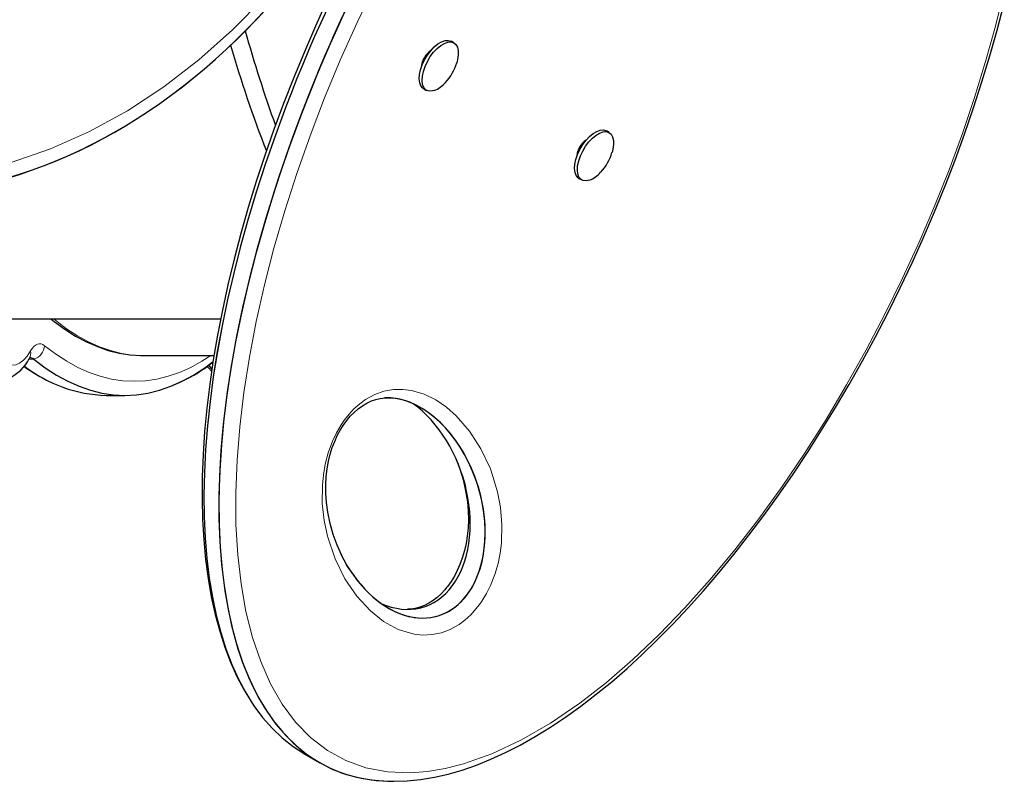
# Model space of a CAD drawing. Units: inches. Extents: x -458 to 210, y -200 to 254.
# Drawn here: x -255 to -243, y -77 to -68 of the extents above; entities that cross this region are included whole.
import ezdxf

# ---------------------------------------------------------------- set-up
doc = ezdxf.new("R2010")
doc.units = ezdxf.units.IN
doc.header["$MEASUREMENT"] = 0
doc.layers.add('CONTOUR', color=7, linetype='Continuous')

msp = doc.modelspace()

# ---------------------------------------------------------------- linework, layer by layer
at = {"layer": 'CONTOUR', "lineweight": 25}
for p, q in [((-249.40714, -67.88346), (-249.4423, -67.86316)), ((-249.74328, -68.02033), (-249.7324, -68.02662)), ((-249.81068, -68.16111), (-249.8056, -68.1406)), ((-249.8056, -68.1406), (-249.80004, -68.11813)), ((-249.7861, -68.45864), (-249.75094, -68.47894)), ((-247.45858, -69.00846), (-247.49374, -68.98816)), ((-247.79473, -69.14533), (-247.78384, -69.15162)), ((-247.86212, -69.28611), (-247.85704, -69.2656)), ((-247.85704, -69.2656), (-247.85148, -69.24313)), ((-247.83754, -69.58364), (-247.80238, -69.60394)), ((-255.01715, -71.34669), (-252.33345, -71.34669)), ((-253.30043, -71.80804), (-252.41733, -71.80804)), ((-253.77027, -72.30804), (-253.53535, -72.30804)), ((-249.51745, -72.84962), (-249.5069, -72.86556)), ((-251.28146, -76.80731), (-251.09396, -76.91556))]:
    msp.add_line(p, q, dxfattribs=at)
at = {"layer": 'CONTOUR', "lineweight": 18}
for p, q in [((-254.74106, -71.85453), (-254.6765, -71.85453)), ((-252.44835, -71.90376), (-252.43269, -71.90376))]:
    msp.add_line(p, q, dxfattribs=at)
at = {"layer": 'CONTOUR', "lineweight": 18, "flags": 128}
for points in [[(-250.39588, -67.15566), (-250.62183, -67.62702), (-250.83287, -68.09956), (-251.02988, -68.5746), (-251.2115, -69.04833), (-251.3784, -69.52204), (-251.52944, -69.99214), (-251.66508, -70.45985), (-251.78435, -70.92171), (-251.88751, -71.37885), (-251.97373, -71.82788), (-252.04307, -72.26984), (-252.09482, -72.70127), (-252.12884, -73.12313), (-252.14455, -73.53185), (-252.14159, -73.92824), (-252.11954, -74.30856), (-252.07781, -74.67346), (-252.01623, -75.01897), (-251.93393, -75.34557), (-251.83111, -75.64902), (-251.70663, -75.92958), (-251.56126, -76.18287), (-251.39356, -76.40888), (-251.20514, -76.60328), (-250.99428, -76.76579), (-250.76376, -76.89255), (-250.51163, -76.98307), (-250.24211, -77.03456), (-249.95305, -77.04638), (-249.73864, -77.03), (-249.51612, -76.99278), (-249.28798, -76.93501), (-248.92977, -76.80771), (-248.55846, -76.63247), (-248.19608, -76.42217), (-247.82771, -76.17086), (-247.49415, -75.91189), (-247.16037, -75.62351), (-246.83208, -75.31156), (-246.50723, -74.97504), (-246.19057, -74.61985), (-245.88022, -74.24488), (-245.58, -73.85571), (-245.28824, -73.45116), (-245.00796, -73.03631), (-244.73772, -72.60994), (-244.47989, -72.17661), (-244.23326, -71.7351), (-243.99971, -71.28951), (-243.77823, -70.83862), (-243.57035, -70.38614), (-243.37526, -69.93089), (-243.19421, -69.47629), (-243.02656, -69.02121), (-242.87337, -68.56883), (-242.73417, -68.11808), (-242.60988, -67.67203), (-242.5002, -67.22966)], [(-254.97553, -69.38721), (-254.46953, -69.21395), (-253.97847, -68.99533), (-253.50383, -68.73417), (-253.04642, -68.43292), (-252.60732, -68.094), (-252.18718, -67.71949), (-251.78688, -67.3114)], [(-255.38494, -70.94638), (-255.36984, -71.0822), (-255.34983, -71.21248), (-255.32512, -71.33568), (-255.29603, -71.45039), (-255.26287, -71.55525), (-255.22604, -71.64906), (-255.18596, -71.73072), (-255.14311, -71.79927), (-255.09799, -71.85392), (-255.05111, -71.89404), (-255.00302, -71.91915), (-254.95429, -71.92896), (-254.90549, -71.92336), (-254.85717, -71.90241), (-254.80991, -71.86636), (-254.76425, -71.81563), (-254.72072, -71.7508)], [(-254.42751, -71.34669), (-254.4019, -71.36781), (-254.26701, -71.47051), (-254.13101, -71.55974), (-253.99405, -71.63543), (-253.85629, -71.69747), (-253.71788, -71.7458), (-253.579, -71.78037), (-253.43979, -71.80112), (-253.30043, -71.80804)], [(-254.72072, -71.7508), (-254.70027, -71.72002), (-254.67888, -71.69532), (-254.65675, -71.67696), (-254.63411, -71.6651), (-254.61117, -71.65988), (-254.58818, -71.66133), (-254.56534, -71.66946), (-254.5429, -71.68416)], [(-254.5429, -71.68416), (-254.40509, -71.78846), (-254.26616, -71.8791), (-254.12627, -71.95597), (-253.98556, -72.01898), (-253.84421, -72.06806), (-253.70238, -72.10316), (-253.56021, -72.12423), (-253.41789, -72.13126), (-253.27556, -72.12423), (-253.1334, -72.10316), (-252.99157, -72.06806), (-252.85021, -72.01898), (-252.70951, -71.95597), (-252.56961, -71.8791), (-252.4589, -71.80804)], [(-249.08659, -74.93392), (-249.1959, -75.0621), (-249.26797, -75.12798), (-249.34091, -75.18258), (-249.45422, -75.24653), (-249.56358, -75.28741), (-249.68377, -75.31162), (-249.79743, -75.31596), (-249.90447, -75.30456), (-250.1073, -75.24471), (-250.28972, -75.145), (-250.45341, -75.01453), (-250.62571, -74.8294), (-250.77531, -74.61094), (-250.8988, -74.35966), (-250.99277, -74.07609), (-251.03473, -73.87979), (-251.05847, -73.66626), (-251.0579, -73.43421), (-251.04544, -73.30513), (-251.02202, -73.17017), (-250.98473, -73.02827), (-250.93145, -72.8834), (-250.882, -72.77956), (-250.82368, -72.6793), (-250.77874, -72.61391), (-250.72142, -72.54197), (-250.66101, -72.47735), (-250.5882, -72.41236), (-250.5147, -72.35882), (-250.39905, -72.29583), (-250.28771, -72.25652), (-250.16422, -72.2344), (-250.04769, -72.23285), (-249.93814, -72.24751), (-249.78028, -72.29413), (-249.63479, -72.36529), (-249.50094, -72.45708), (-249.37801, -72.56556), (-249.21135, -72.75513), (-249.06712, -72.97714), (-248.94909, -73.23148), (-248.86103, -73.51801), (-248.82335, -73.7157), (-248.80456, -73.93078), (-248.81123, -74.16441), (-248.82673, -74.28928), (-248.85284, -74.41936), (-248.89226, -74.5554), (-248.94661, -74.69331), (-248.99763, -74.79474), (-249.05705, -74.89194), (-249.08659, -74.93392)]]:
    msp.add_lwpolyline(points, dxfattribs=at)
at = {"layer": 'CONTOUR', "lineweight": 25, "flags": 128}
for points in [[(-251.00006, -67.35584), (-251.14473, -67.67334), (-251.28393, -67.99397), (-251.41736, -68.31717), (-251.54472, -68.64233), (-251.6657, -68.96882), (-251.78, -69.29597), (-251.88735, -69.62307), (-251.98747, -69.94942), (-252.08011, -70.27431), (-252.16517, -70.59747), (-252.24256, -70.91864), (-252.31205, -71.23697), (-252.37344, -71.55168), (-252.42658, -71.8621), (-252.47138, -72.16759), (-252.50773, -72.46755), (-252.53558, -72.7614), (-252.55489, -73.04863), (-252.56564, -73.32874), (-252.56782, -73.60129), (-252.56147, -73.86589), (-252.54661, -74.12218), (-252.52329, -74.36983), (-252.49155, -74.60856), (-252.45146, -74.83811), (-252.4031, -75.05825), (-252.34652, -75.2688), (-252.28155, -75.46986), (-252.20946, -75.65796), (-252.12962, -75.83545), (-252.0423, -76.00191), (-251.97739, -76.10844)], [(-250.23652, -77.14904), (-250.15915, -77.15202), (-249.99334, -77.14672), (-249.82424, -77.1299), (-249.65234, -77.10161), (-249.47812, -77.06197), (-249.30206, -77.01113), (-249.12472, -76.94942), (-248.94427, -76.8764), (-248.76089, -76.7921), (-248.57491, -76.69665), (-248.38674, -76.59024), (-248.19674, -76.47304), (-248.00534, -76.3453), (-247.81297, -76.20728), (-247.62007, -76.05929), (-247.42712, -75.90168), (-247.23462, -75.73482), (-247.04322, -75.55937), (-246.85142, -75.37411), (-246.65888, -75.17859), (-246.46654, -74.97364), (-246.27463, -74.75942), (-246.08342, -74.53615), (-245.89321, -74.30408), (-245.70436, -74.06353), (-245.51722, -73.81489), (-245.33222, -73.55858), (-245.14981, -73.29515), (-244.97033, -73.02514), (-244.79235, -72.74625), (-244.61789, -72.46135), (-244.44714, -72.1707), (-244.28033, -71.87456), (-244.11769, -71.57325), (-243.95948, -71.26713), (-243.80596, -70.95659), (-243.6574, -70.64206), (-243.5141, -70.32402), (-243.37634, -70.00299), (-243.24441, -69.67951), (-243.11861, -69.35417), (-242.99924, -69.0276), (-242.88657, -68.70044), (-242.78088, -68.37338), (-242.68244, -68.04711), (-242.59148, -67.72233), (-242.50818, -67.39947)], [(-249.7861, -68.45864), (-249.79804, -68.45033), (-249.82122, -68.42211), (-249.83592, -68.38319), (-249.84155, -68.33518), (-249.83786, -68.28003), (-249.82502, -68.22), (-249.80355, -68.15756), (-249.77433, -68.09525), (-249.73855, -68.03562), (-249.69768, -67.98113), (-249.65339, -67.934), (-249.6075, -67.89615), (-249.56188, -67.86915), (-249.5184, -67.85409), (-249.47885, -67.85159), (-249.44483, -67.86175), (-249.4423, -67.86316)], [(-249.65347, -68.48202), (-249.6952, -68.49085), (-249.73218, -68.487), (-249.76288, -68.47063), (-249.78606, -68.44241), (-249.80076, -68.40349), (-249.80639, -68.35548), (-249.80271, -68.30033), (-249.78987, -68.2403), (-249.7684, -68.17785), (-249.73917, -68.11554), (-249.70339, -68.05592), (-249.66252, -68.00143), (-249.61824, -67.9543), (-249.57234, -67.91645), (-249.52672, -67.88945), (-249.48325, -67.87439), (-249.44369, -67.87189), (-249.40968, -67.88205), (-249.3826, -67.90446), (-249.36356, -67.9382), (-249.35334, -67.98189), (-249.35237, -68.03374), (-249.36067, -68.09162), (-249.37112, -68.13212)], [(-247.83754, -69.58364), (-247.84948, -69.57533), (-247.87266, -69.54711), (-247.88736, -69.50819), (-247.89299, -69.46018), (-247.88931, -69.40503), (-247.87647, -69.345), (-247.855, -69.28256), (-247.82577, -69.22025), (-247.78999, -69.16062), (-247.74912, -69.10613), (-247.70484, -69.059), (-247.65894, -69.02115), (-247.61332, -68.99415), (-247.56985, -68.97909), (-247.53029, -68.97659), (-247.49628, -68.98675), (-247.49374, -68.98816)], [(-247.70492, -69.60702), (-247.74665, -69.61585), (-247.78362, -69.612), (-247.81433, -69.59563), (-247.8375, -69.56741), (-247.85221, -69.52849), (-247.85783, -69.48048), (-247.85415, -69.42533), (-247.84131, -69.3653), (-247.81984, -69.30285), (-247.79062, -69.24054), (-247.75484, -69.18092), (-247.71397, -69.12643), (-247.66968, -69.0793), (-247.62379, -69.04145), (-247.57817, -69.01445), (-247.53469, -68.99939), (-247.49513, -68.99689), (-247.46112, -69.00705), (-247.43404, -69.02946), (-247.415, -69.0632), (-247.40479, -69.10689), (-247.40381, -69.15874), (-247.41211, -69.21662), (-247.42257, -69.25712)], [(-254.46466, -71.34669), (-254.42308, -71.38121), (-254.28926, -71.47873), (-254.15416, -71.56377), (-254.01801, -71.6362), (-253.8811, -71.69592), (-253.74369, -71.74289), (-253.60606, -71.77713), (-253.46841, -71.79872), (-253.33847, -71.80756), (-253.30043, -71.80804)], [(-254.73545, -71.84612), (-254.72884, -71.83578), (-254.7235, -71.82893), (-254.72418, -71.82947)], [(-254.6765, -71.85453), (-254.53672, -71.96032), (-254.39579, -72.05226), (-254.25389, -72.13023), (-254.11117, -72.19414), (-253.96779, -72.24393), (-253.82392, -72.27953), (-253.67972, -72.30091), (-253.53535, -72.30804), (-253.39098, -72.30091), (-253.24678, -72.27953), (-253.10291, -72.24393), (-252.95953, -72.19414), (-252.84098, -72.14207)], [(-254.6765, -71.85453), (-254.53672, -71.96032), (-254.39579, -72.05226), (-254.25389, -72.13023), (-254.11117, -72.19414), (-253.96779, -72.24393), (-253.82392, -72.27953), (-253.67972, -72.30091), (-253.53535, -72.30804), (-253.39098, -72.30091), (-253.24678, -72.27953), (-253.10291, -72.24393), (-252.95953, -72.19414), (-252.81681, -72.13023), (-252.67491, -72.05226), (-252.53399, -71.96032), (-252.4296, -71.88271)], [(-252.50162, -71.94355), (-252.48834, -71.96103), (-252.44715, -72.00239)], [(-252.48071, -71.93139), (-252.45373, -71.97025), (-252.44428, -71.98253)], [(-252.48071, -71.93139), (-252.45373, -71.97025), (-252.44428, -71.98253)], [(-250.72098, -74.48429), (-250.7532, -74.43438), (-250.81545, -74.31945), (-250.87404, -74.18825), (-250.92206, -74.05366), (-250.96019, -73.91566), (-250.98903, -73.77416), (-251.00561, -73.65322), (-251.01367, -73.54077), (-251.01447, -73.43262), (-251.00864, -73.32649), (-250.99733, -73.22892), (-250.9805, -73.13547), (-250.95872, -73.04642), (-250.93277, -72.96291), (-250.90324, -72.88517), (-250.87053, -72.81301), (-250.83481, -72.74594), (-250.79655, -72.68415), (-250.75248, -72.62317), (-250.70799, -72.57054), (-250.6601, -72.5219), (-250.6091, -72.47771), (-250.55524, -72.4384), (-250.49929, -72.40476), (-250.44279, -72.37786), (-250.38833, -72.35879), (-250.33235, -72.34577), (-250.26439, -72.33772), (-250.19684, -72.33828), (-250.16196, -72.34303)], [(-249.37839, -73.11398), (-249.33385, -73.2297), (-249.29236, -73.36585), (-249.26078, -73.50454), (-249.23861, -73.6455), (-249.22801, -73.76198), (-249.22516, -73.87058), (-249.22909, -73.97474), (-249.23931, -74.07657), (-249.25393, -74.16718), (-249.27396, -74.25499), (-249.3023, -74.35027), (-249.33215, -74.43129), (-249.36525, -74.50665), (-249.40096, -74.57592), (-249.44319, -74.64576), (-249.48318, -74.70239), (-249.49807, -74.72145), (-249.52133, -74.74934), (-249.56835, -74.79953), (-249.61686, -74.84365), (-249.66763, -74.88259), (-249.72095, -74.91638), (-249.77691, -74.94478), (-249.83521, -74.96719), (-249.89482, -74.98283), (-249.95758, -74.99187), (-249.99118, -74.99272)]]:
    msp.add_lwpolyline(points, dxfattribs=at)
at = {"layer": 'CONTOUR', "lineweight": 25}
for centre, radius, start, end in [((-236.15752, -63.31345), 16.47208, 195.563505, 199.892773), ((-237.45676, -63.65883), 15.3535, 196.083179, 201.314039), ((-249.55216, -68.19671), 0.2606, 123.634894, 176.365111), ((-249.9416, -67.97321), 0.59095, 316.376584, 344.404592), ((-249.80091, -68.12933), 0.38227, 292.686904, 318.583158), ((-247.60362, -69.32171), 0.26059, 123.629696, 176.370317), ((-247.99304, -69.09821), 0.59095, 316.376584, 344.404592), ((-247.85236, -69.25433), 0.38227, 292.686904, 318.583158), ((-255.21305, -71.59973), 0.53741, 294.152304, 332.7114), ((-254.72236, -71.90417), 0.06759, 47.269394, 100.109396), ((-254.72236, -71.90418), 0.06759, 47.270912, 100.060484), ((-253.67592, -70.31213), 2.01049, 294.931993, 308.267301), ((-253.64031, -70.35434), 1.96844, 233.791526, 244.862654), ((-253.71791, -70.53725), 1.77156, 232.455162, 268.306136)]:
    msp.add_arc(centre, radius, start, end, dxfattribs=at)
at = {"layer": 'CONTOUR', "lineweight": 18}
for centre, radius, start, end in [((-254.85165, -71.77937), 0.13401, 330.124051, 12.308397), ((-254.74494, -71.66329), 0.20312, 289.691994, 354.100475)]:
    msp.add_arc(centre, radius, start, end, dxfattribs=at)
at = {"layer": 'CONTOUR', "lineweight": 25}
for centre, major_axis, ratio, start_param, end_param in [((-256.0895, -59.37167), (-0.90649, -10.41076), 0.7071928, 4.40546292, 7.07592303), ((-256.0895, -59.37167), (-0.90649, -10.41076), 0.7071928, 4.40546292, 7.07570635), ((-247.43983, -68.98206), (3.7139, 7.89203), 0.44362806, 0.3753006, 3.10442368), ((-247.43983, -68.98206), (3.7139, 7.89203), 0.44362806, 0.3753006, 3.10436608), ((-247.25233, -69.09031), (3.7139, 7.89203), 0.44362806, 0.3753006, 3.34461429), ((-247.25233, -69.09031), (3.7139, 7.89203), 0.44362806, 0.3753006, 3.32881959), ((-250.02641, -73.71979), (0.4293, -1.35211), 0.67763872, 0.45844227, 2.95352191), ((-250.02641, -73.71979), (0.4293, -1.35211), 0.67763872, 0.45844227, 2.83780803), ((-250.21391, -73.61153), (0.4293, -1.35211), 0.67763872, 0.45844227, 2.40821946), ((-250.02641, -73.71979), (0.4293, -1.35211), 0.67763872, 4.93565558, 6.74162758), ((-250.02641, -73.71979), (0.4293, -1.35211), 0.67763872, 5.07868801, 6.74162758), ((-250.21391, -73.61153), (0.4293, -1.35211), 0.67763872, 5.7391919, 6.74162758)]:
    msp.add_ellipse(centre, major_axis=major_axis, ratio=ratio, start_param=start_param, end_param=end_param, dxfattribs=at)

doc.saveas('drawing.dxf')
